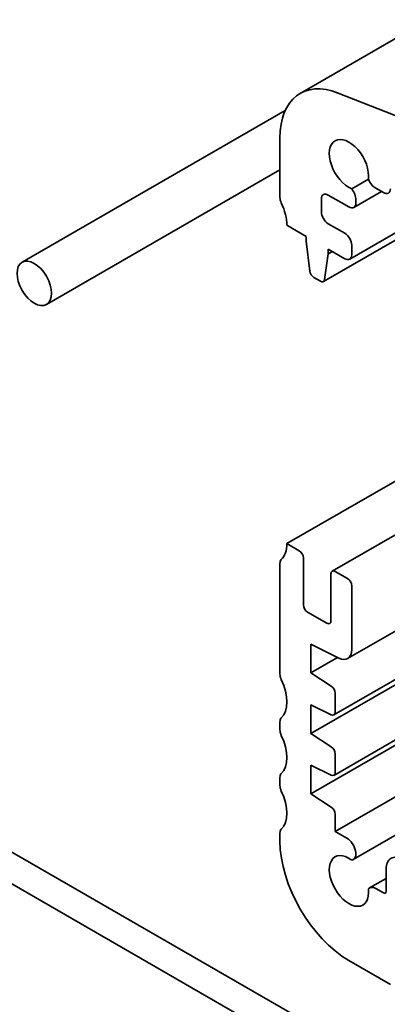
# Model space of a CAD drawing. Units: millimetres. Extents: x 0 to 3950, y 0 to 702.
# Drawn here: x 318 to 337, y 162 to 213 of the extents above; entities that cross this region are included whole.
import ezdxf

# ---------------------------------------------------------------- set-up
doc = ezdxf.new("R2010")
doc.units = ezdxf.units.MM
doc.header["$LTSCALE"] = 1.5
doc.layers.add('Visible (ISO)', color=7, linetype='Continuous', lineweight=35)

msp = doc.modelspace()

# ---------------------------------------------------------------- linework, layer by layer
at = {"layer": 'Visible (ISO)'}
for p, q in [((332.091, 208.7548), (426.1362, 263.0518)), ((337.9437, 207.2356), (334.038, 208.7762)), ((317.844, 200.0936), (331.327, 207.878)), ((331.0555, 206.4659), (331.0555, 203.4201)), ((319.094, 197.9285), (331.0555, 204.8345)), ((335.5884, 204.3528), (334.7342, 203.8596)), ((334.841, 202.9055), (336.2578, 203.7234)), ((335.9746, 203.8869), (336.3605, 203.6641)), ((333.1768, 202.6853), (333.1768, 203.3385)), ((333.5304, 203.5426), (334.591, 202.9302)), ((334.9446, 203.1344), (334.9446, 203.2922)), ((334.3789, 201.583), (333.5304, 202.0729)), ((334.6289, 200.2519), (338.0538, 202.2292)), ((331.4091, 201.9913), (332.399, 201.4197)), ((333.2856, 199.1017), (338.1186, 201.892)), ((332.399, 201.4197), (332.399, 201.1748)), ((332.399, 201.1748), (332.584, 199.6436)), ((333.5304, 200.5216), (333.5304, 200.7665)), ((333.5304, 200.7665), (334.3789, 200.2766)), ((333.5304, 200.5216), (333.7425, 200.644)), ((334.7325, 200.4807), (334.7325, 200.9706)), ((333.3453, 199.204), (333.5304, 200.5216)), ((332.7938, 199.3138), (333.1356, 199.1165)), ((350.3424, 193.8362), (333.7339, 184.2473)), ((344.2284, 193.0626), (331.4091, 185.6613)), ((354.6227, 191.3649), (334.5254, 179.7617)), ((357.0063, 189.9888), (332.6465, 175.9246)), ((356.7764, 190.1215), (333.8218, 176.8687)), ((359.6933, 188.4374), (332.6465, 172.8219)), ((359.4615, 188.5713), (333.8218, 173.7682)), ((361.9848, 187.1145), (333.8839, 170.8904)), ((363.6969, 186.126), (334.8115, 169.4489)), ((332.0455, 185.2939), (331.4091, 185.6613)), ((332.2576, 182.5178), (332.2576, 184.9265)), ((331.0555, 184.6407), (331.0555, 178.9661)), ((333.6718, 184.11), (333.6718, 181.7013)), ((334.5203, 183.865), (333.8839, 184.2325)), ((334.7325, 180.2195), (334.7325, 183.4976)), ((333.4597, 181.5789), (332.4697, 182.1504)), ((332.6465, 179.0273), (332.6465, 180.497)), ((332.6465, 180.497), (334.0734, 179.7854)), ((334.0123, 179.8159), (332.6465, 179.0273)), ((333.6866, 178.3428), (332.6465, 179.0273)), ((333.8839, 177.006), (333.8839, 177.9845)), ((332.6465, 175.9246), (332.6465, 177.3943)), ((332.6465, 177.3943), (333.6862, 176.8758)), ((331.0555, 176.5166), (331.0555, 176.1083)), ((333.6866, 175.2401), (332.6465, 175.9246)), ((333.8839, 173.9055), (333.8839, 174.8818)), ((332.6465, 172.8219), (332.6465, 174.2916)), ((332.6465, 174.2916), (333.6866, 173.7751)), ((331.0555, 173.6588), (331.0555, 173.2506)), ((333.6866, 172.1374), (332.6465, 172.8219)), ((333.8839, 170.8904), (333.8839, 171.7792)), ((314.9952, 171.1737), (395.7174, 124.5687)), ((331.0555, 170.8011), (331.0555, 170.3928)), ((334.4865, 170.5426), (333.8839, 170.8904)), ((313.581, 170.3572), (395.199, 123.235)), ((336.5002, 168.964), (336.5002, 167.8226)), ((336.5002, 168.4838), (335.6516, 167.9938)), ((336.3588, 167.7409), (335.9766, 167.9616)), ((334.591, 164.2691), (336.7124, 163.0444))]:
    msp.add_line(p, q, dxfattribs=at)
for centre, major_axis, start_param, end_param in [((334.591, 204.4247), (-2.5, 4.3301), 5.6548668, 7.0685835), ((334.591, 205.094), (-0.7125, 1.2341), 3.7844033, 8.7819673), ((335.9746, 204.4176), (0.325, -0.5629), 4.500171, 5.4977871), ((333.5304, 203.1344), (-0.25, 0.433), 5.4977871, 7.0685835), ((334.485, 203.5576), (-0.325, 0.5629), 3.9269908, 4.9246069), ((336.3605, 204.0724), (0.25, -0.433), 5.4977871, 7.0685835), ((331.4091, 203.216), (0.25, -0.433), 3.9269908, 4.5704919), ((329.9948, 202.8078), (1, -1.7321), 0.7853982, 1.4288993), ((334.591, 203.3385), (0.25, -0.433), 5.4977871, 7.0685835), ((333.5304, 202.4812), (-0.25, 0.433), 0.7853982, 2.3561945), ((334.3789, 201.1748), (-0.25, 0.433), 3.9269908, 5.4977871), ((334.3789, 200.6849), (0.25, -0.433), 5.4977871, 7.0685835), ((332.7938, 199.5588), (0.15, -0.2598), 4.0758808, 5.4977871), ((333.1356, 199.3615), (0.15, -0.2598), 5.4977871, 6.9196935), ((329.9948, 186.4778), (1, -1.7321), 0.1418971, 0.7853982), ((332.0455, 185.049), (-0.15, 0.2598), 3.9269908, 5.4977871), ((331.4091, 184.4366), (-0.25, 0.433), 0.1418971, 0.7853982), ((333.8839, 183.9875), (-0.15, 0.2598), 5.4977871, 7.0685835), ((334.5203, 183.6201), (-0.15, 0.2598), 3.9269908, 5.4977871), ((332.4697, 182.3953), (-0.15, 0.2598), 0.7853982, 2.3561945), ((333.4597, 181.8238), (0.15, -0.2598), 5.4977871, 7.0685835), ((334.0254, 180.6277), (0.5, -0.866), 5.5657961, 7.0685835), ((331.4091, 178.7619), (0.25, -0.433), 3.9269908, 4.5704919), ((329.9948, 178.3537), (1, -1.7321), 0.1418971, 1.4288993), ((333.6718, 178.107), (-0.15, 0.2598), 3.9269908, 5.427974), ((333.6718, 177.1285), (0.15, -0.2598), 5.5657961, 7.0685835), ((331.4091, 176.3124), (-0.25, 0.433), 0.1418971, 0.7853982), ((331.4091, 175.9042), (0.25, -0.433), 3.9269908, 4.5704919), ((329.9948, 175.496), (1, -1.7321), 0.1418971, 1.4288993), ((333.6718, 175.0043), (-0.15, 0.2598), 3.9269908, 5.427974), ((331.4091, 173.4547), (-0.25, 0.433), 0.1418971, 0.7853982), ((333.6718, 174.028), (0.15, -0.2598), 5.5676003, 7.0685835), ((331.4091, 173.0465), (0.25, -0.433), 3.9269908, 4.5704919), ((329.9948, 172.6382), (1, -1.7321), 0.1418971, 1.4288993), ((333.6718, 171.9016), (-0.15, 0.2598), 3.9269908, 5.427974), ((331.4091, 170.597), (-0.25, 0.433), 0.1418971, 0.7853982), ((334.591, 168.3516), (2.5, -4.3301), 3.9269908, 5.4977871), ((334.4865, 170.0119), (0.325, -0.5629), 6.0638081, 8.6393798), ((334.591, 168.3516), (0.7125, -1.2341), 2.2148984, 7.2098796), ((337.3488, 168.4741), (-0.6, 1.0392), 5.4977871, 7.0685835), ((335.9766, 167.4309), (-0.325, 0.5629), 5.4977871, 6.5025625), ((336.3588, 167.9042), (0.1, -0.1732), 5.4977871, 7.0685835)]:
    msp.add_ellipse(centre, major_axis=major_axis, ratio=0.5773503, start_param=start_param, end_param=end_param, dxfattribs=at)
msp.add_ellipse((318.469, 199.0111), major_axis=(0.625, -1.0825), ratio=0.5773503, dxfattribs=at)

doc.saveas('drawing.dxf')
